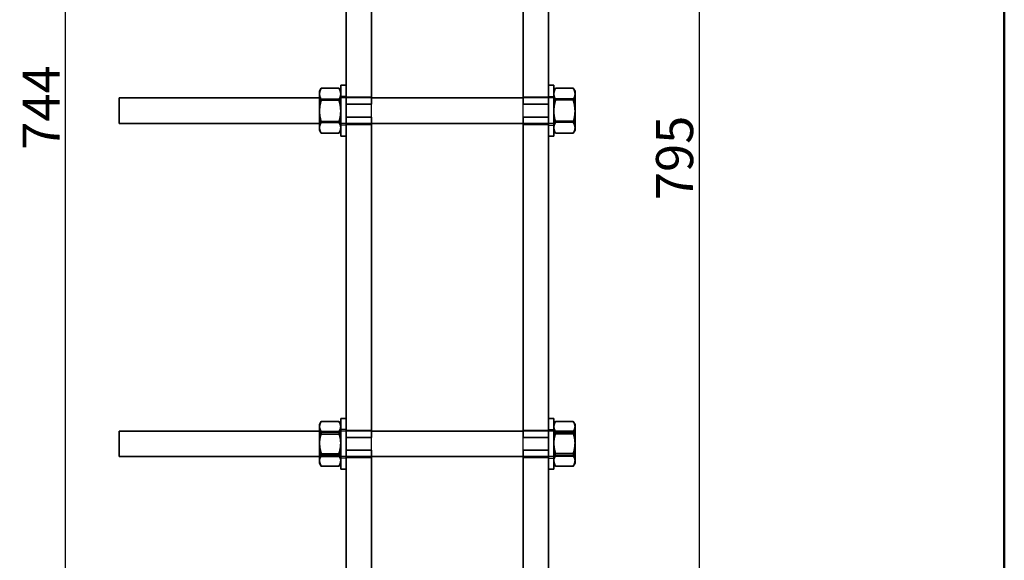
# Model space of a CAD drawing. Units: millimetres. Extents: x 0 to 1470, y 0 to 2079.
# Drawn here: x 936 to 1400, y 1315 to 1570 of the extents above; entities that cross this region are included whole.
import ezdxf

# ---------------------------------------------------------------- set-up
doc = ezdxf.new("R2010")
doc.units = ezdxf.units.MM
doc.header["$LTSCALE"] = 7
for name, color, linetype, lineweight in [('Bemaßung (ISO)', 7, 'Continuous', 25), ('Rahmen (ISO)', 7, 'Continuous', 50), ('Sichtbar (ISO)', 7, 'Continuous', 35), ('Verdeckt (ISO)', 7, 'Continuous', 25)]:
    doc.layers.add(name, color=color, linetype=linetype, lineweight=lineweight)
doc.styles.add('Notiztext (DIN)', font='isocpeur.ttf')
doc.dimstyles.new('Standard (DIN)', dxfattribs={"dimscale": 7, "dimtxt": 2.5, "dimasz": 2.5, "dimexe": 2, "dimexo": 0.6, "dimgap": 0.4, "dimtad": 1, "dimrnd": 1e-08, "dimtxsty": 'Notiztext (DIN)', "dimcen": 0.09, "dimdle": 6, "dimclrd": 256, "dimclre": 256, "dimclrt": 256, "dimadec": 0, "dimazin": 2, "dimtfac": 1.4, "dimtmove": 0, "dimatfit": 3, "dimfxl": 1, "dimtolj": 1, "dimtzin": 0, "dimlwd": -1, "dimlwe": -1, "dimarcsym": 0})

# ---------------------------------------------------------------- blocks, each defined once
blk = doc.blocks.new('Ränder Standardrahmen')
at = {"layer": 'Rahmen (ISO)', "flags": 128}
blk.add_lwpolyline([(10, 10), (10, 287), (200, 287), (200, 10), (10, 10)], dxfattribs=at)
blk = doc.blocks.new('*D15')
at = {"layer": 'Bemaßung (ISO)', "transparency": 16777216}
for p, q in [((1189.26, 1898.62), (1270.06, 1898.62)), ((1256.06, 1881.12), (1256.06, 1121.12)), ((1189.26, 1103.62), (1270.06, 1103.62))]:
    blk.add_line(p, q, dxfattribs=at)
for points in [[(1253.15, 1881.12), (1258.98, 1881.12), (1256.06, 1898.62)], [(1253.15, 1121.12), (1258.98, 1121.12), (1256.06, 1103.62)]]:
    blk.add_solid(points, dxfattribs=at)
at = {"layer": 'Defpoints', "color": 0, "transparency": 16777216}
for p in [(1185.06, 1898.62), (1185.06, 1103.62), (1256.06, 1103.62)]:
    blk.add_point(p, dxfattribs=at)
at = {"layer": 'Bemaßung (ISO)', "transparency": 16777216, "insert": (1235.76, 1484.5), "char_height": 17.5, "attachment_point": 1, "rotation": 90, "style": 'Notiztext (DIN)'}
blk.add_mtext('\\A1;795', dxfattribs=at)
blk = doc.blocks.new('*D16')
at = {"layer": 'Bemaßung (ISO)', "transparency": 16777216}
for p, q in [((1085.36, 1898.62), (943.32, 1898.62)), ((957.32, 1172.12), (957.32, 1881.12)), ((1085.36, 1154.62), (943.32, 1154.62))]:
    blk.add_line(p, q, dxfattribs=at)
for points in [[(954.4, 1881.12), (960.23, 1881.12), (957.32, 1898.62)], [(954.4, 1172.12), (960.23, 1172.12), (957.32, 1154.62)]]:
    blk.add_solid(points, dxfattribs=at)
at = {"layer": 'Defpoints', "color": 0, "transparency": 16777216}
for p in [(957.32, 1898.62), (1089.56, 1898.62), (1089.56, 1154.62)]:
    blk.add_point(p, dxfattribs=at)
at = {"layer": 'Bemaßung (ISO)', "transparency": 16777216, "insert": (937.02, 1508.25), "char_height": 17.5, "attachment_point": 1, "rotation": 90, "style": 'Notiztext (DIN)'}
blk.add_mtext('\\A1;744', dxfattribs=at)

msp = doc.modelspace()

# ---------------------------------------------------------------- linework, layer by layer
at = {"layer": 'Sichtbar (ISO)'}
for p, q in [((1089.5621, 1680.6248), (1089.5621, 1529.6248)), ((1101.5621, 1680.6248), (1101.5621, 1529.6248)), ((1173.0621, 1680.6248), (1173.0621, 1529.6248)), ((1185.0621, 1680.6248), (1185.0621, 1529.6248)), ((1077.0621, 1535.7648), (1077.8761, 1537.1748)), ((1077.8761, 1537.1748), (1086.248, 1537.1748)), ((1087.0621, 1535.7648), (1086.248, 1537.1748)), ((1087.0621, 1538.6248), (1087.0621, 1514.6248)), ((1089.5621, 1538.6248), (1087.0621, 1538.6248)), ((1185.0621, 1538.6248), (1187.5621, 1538.6248)), ((1187.5621, 1514.6248), (1187.5621, 1538.6248)), ((1187.5621, 1535.7648), (1188.3761, 1537.1748)), ((1196.748, 1537.1748), (1188.3761, 1537.1748)), ((1197.5621, 1535.7648), (1196.748, 1537.1748)), ((982.5621, 1520.6248), (982.5621, 1532.6248)), ((1077.0621, 1532.6248), (982.5621, 1532.6248)), ((1077.0621, 1534.6626), (1077.0621, 1535.7648)), ((1077.0621, 1534.4121), (1077.0621, 1534.6626)), ((1077.0621, 1526.8753), (1077.0621, 1534.4121)), ((1173.0621, 1532.6248), (1101.5621, 1532.6248)), ((1197.5621, 1535.7648), (1197.5621, 1534.6626)), ((1197.5621, 1534.6626), (1197.5621, 1534.4121)), ((1197.5621, 1534.4121), (1197.5621, 1526.8753)), ((1077.8761, 1531.8998), (1086.248, 1531.8998)), ((1089.5621, 1529.6248), (1089.5621, 1523.6248)), ((1089.5621, 1529.6248), (1101.5621, 1529.6248)), ((1173.0621, 1529.6248), (1185.0621, 1529.6248)), ((1185.0621, 1523.6248), (1185.0621, 1529.6248)), ((1196.748, 1531.8998), (1188.3761, 1531.8998)), ((1077.0621, 1526.3744), (1077.0621, 1526.8753)), ((1077.0621, 1518.8376), (1077.0621, 1526.3744)), ((1089.5621, 1523.6248), (1089.5621, 1372.6248)), ((1089.5621, 1523.6248), (1101.5621, 1523.6248)), ((1101.5621, 1523.6248), (1101.5621, 1372.6248)), ((1173.0621, 1523.6248), (1185.0621, 1523.6248)), ((1173.0621, 1523.6248), (1173.0621, 1372.6248)), ((1185.0621, 1523.6248), (1185.0621, 1372.6248)), ((1197.5621, 1526.8753), (1197.5621, 1526.3744)), ((1197.5621, 1526.3744), (1197.5621, 1518.8376)), ((1077.0621, 1520.6248), (982.5621, 1520.6248)), ((1077.0621, 1518.5871), (1077.0621, 1518.8376)), ((1077.0621, 1517.4848), (1077.0621, 1518.5871)), ((1077.8761, 1521.3498), (1086.248, 1521.3498)), ((1173.0621, 1520.6248), (1101.5621, 1520.6248)), ((1196.748, 1521.3498), (1188.3761, 1521.3498)), ((1197.5621, 1518.8376), (1197.5621, 1518.5871)), ((1197.5621, 1518.5871), (1197.5621, 1517.4848)), ((1077.0621, 1517.4848), (1077.8761, 1516.0748)), ((1077.8761, 1516.0748), (1086.248, 1516.0748)), ((1087.0621, 1517.4848), (1086.248, 1516.0748)), ((1089.5621, 1514.6248), (1087.0621, 1514.6248)), ((1185.0621, 1514.6248), (1187.5621, 1514.6248)), ((1187.5621, 1517.4848), (1188.3761, 1516.0748)), ((1196.748, 1516.0748), (1188.3761, 1516.0748)), ((1197.5621, 1517.4848), (1196.748, 1516.0748)), ((1077.0621, 1378.7648), (1077.8761, 1380.1748)), ((1077.8761, 1380.1748), (1086.248, 1380.1748)), ((1087.0621, 1378.7648), (1086.248, 1380.1748)), ((1087.0621, 1381.6248), (1087.0621, 1357.6248)), ((1089.5621, 1381.6248), (1087.0621, 1381.6248)), ((1185.0621, 1381.6248), (1187.5621, 1381.6248)), ((1187.5621, 1357.6248), (1187.5621, 1381.6248)), ((1187.5621, 1378.7648), (1188.3761, 1380.1748)), ((1196.748, 1380.1748), (1188.3761, 1380.1748)), ((1197.5621, 1378.7648), (1196.748, 1380.1748)), ((982.5621, 1363.6248), (982.5621, 1375.6248)), ((1077.0621, 1375.6248), (982.5621, 1375.6248)), ((1077.0621, 1377.6626), (1077.0621, 1378.7648)), ((1077.0621, 1377.4121), (1077.0621, 1377.6626)), ((1077.0621, 1369.8753), (1077.0621, 1377.4121)), ((1077.8761, 1374.8998), (1086.248, 1374.8998)), ((1173.0621, 1375.6248), (1101.5621, 1375.6248)), ((1196.748, 1374.8998), (1188.3761, 1374.8998)), ((1197.5621, 1378.7648), (1197.5621, 1377.6626)), ((1197.5621, 1377.6626), (1197.5621, 1377.4121)), ((1197.5621, 1377.4121), (1197.5621, 1369.8753)), ((1077.0621, 1369.3744), (1077.0621, 1369.8753)), ((1089.5621, 1372.6248), (1089.5621, 1366.6248)), ((1089.5621, 1372.6248), (1101.5621, 1372.6248)), ((1173.0621, 1372.6248), (1185.0621, 1372.6248)), ((1185.0621, 1366.6248), (1185.0621, 1372.6248)), ((1197.5621, 1369.8753), (1197.5621, 1369.3744)), ((1077.0621, 1361.8376), (1077.0621, 1369.3744)), ((1089.5621, 1366.6248), (1089.5621, 1215.6248)), ((1089.5621, 1366.6248), (1101.5621, 1366.6248)), ((1101.5621, 1366.6248), (1101.5621, 1215.6248)), ((1173.0621, 1366.6248), (1185.0621, 1366.6248)), ((1173.0621, 1366.6248), (1173.0621, 1215.6248)), ((1185.0621, 1366.6248), (1185.0621, 1215.6248)), ((1197.5621, 1369.3744), (1197.5621, 1361.8376)), ((1077.0621, 1363.6248), (982.5621, 1363.6248)), ((1077.0621, 1361.5871), (1077.0621, 1361.8376)), ((1077.0621, 1360.4848), (1077.0621, 1361.5871)), ((1077.0621, 1360.4848), (1077.8761, 1359.0748)), ((1077.8761, 1364.3498), (1086.248, 1364.3498)), ((1087.0621, 1360.4848), (1086.248, 1359.0748)), ((1173.0621, 1363.6248), (1101.5621, 1363.6248)), ((1187.5621, 1360.4848), (1188.3761, 1359.0748)), ((1196.748, 1364.3498), (1188.3761, 1364.3498)), ((1197.5621, 1360.4848), (1196.748, 1359.0748)), ((1197.5621, 1361.8376), (1197.5621, 1361.5871)), ((1197.5621, 1361.5871), (1197.5621, 1360.4848)), ((1077.8761, 1359.0748), (1086.248, 1359.0748)), ((1089.5621, 1357.6248), (1087.0621, 1357.6248)), ((1185.0621, 1357.6248), (1187.5621, 1357.6248)), ((1196.748, 1359.0748), (1188.3761, 1359.0748))]:
    msp.add_line(p, q, dxfattribs=at)
for points, weights in [([(1077.0621, 1534.6626), (1077.099, 1535.8287), (1077.8761, 1537.1748)], [2.04245823794, 2.03534095305, 1.89617239908]), ([(1086.248, 1537.1748), (1087.0252, 1535.8287), (1087.0621, 1534.6626)], [1.89617239908, 2.03534095305, 2.04245823794]), ([(1187.5621, 1534.6626), (1187.599, 1535.8287), (1188.3761, 1537.1748)], [2.04245823794, 2.03534095305, 1.89617239908]), ([(1196.748, 1537.1748), (1197.5252, 1535.8287), (1197.5621, 1534.6626)], [1.89617239908, 2.03534095305, 2.04245823794]), ([(1077.8761, 1531.8998), (1077.099, 1533.2459), (1077.0621, 1534.4121)], [1.89617239908, 2.03534095305, 2.04245823794]), ([(1087.0621, 1534.4121), (1087.0252, 1533.2459), (1086.248, 1531.8998)], [2.04245823794, 2.03534095305, 1.89617239908]), ([(1188.3761, 1531.8998), (1187.599, 1533.2459), (1187.5621, 1534.4121)], [1.89617239908, 2.03534095305, 2.04245823794]), ([(1197.5621, 1534.4121), (1197.5252, 1533.2459), (1196.748, 1531.8998)], [2.04245823794, 2.03534095305, 1.89617239908]), ([(1077.0621, 1526.8753), (1077.099, 1529.2076), (1077.8761, 1531.8998)], [2.04245823794, 2.03534095305, 1.89617239908]), ([(1086.248, 1531.8998), (1087.0252, 1529.2076), (1087.0621, 1526.8753)], [1.89617239908, 2.03534095305, 2.04245823794]), ([(1187.5621, 1526.8753), (1187.599, 1529.2076), (1188.3761, 1531.8998)], [2.04245823794, 2.03534095305, 1.89617239908]), ([(1196.748, 1531.8998), (1197.5252, 1529.2076), (1197.5621, 1526.8753)], [1.89617239908, 2.03534095305, 2.04245823794]), ([(1077.8761, 1521.3498), (1077.099, 1524.042), (1077.0621, 1526.3744)], [1.89617239908, 2.03534095305, 2.04245823794]), ([(1087.0621, 1526.3744), (1087.0252, 1524.042), (1086.248, 1521.3498)], [2.04245823794, 2.03534095305, 1.89617239908]), ([(1188.3761, 1521.3498), (1187.599, 1524.042), (1187.5621, 1526.3744)], [1.89617239908, 2.03534095305, 2.04245823794]), ([(1197.5621, 1526.3744), (1197.5252, 1524.042), (1196.748, 1521.3498)], [2.04245823794, 2.03534095305, 1.89617239908]), ([(1077.0621, 1518.8376), (1077.099, 1520.0037), (1077.8761, 1521.3498)], [2.04245823794, 2.03534095305, 1.89617239908]), ([(1077.8761, 1516.0748), (1077.099, 1517.4209), (1077.0621, 1518.5871)], [1.89617239908, 2.03534095305, 2.04245823794]), ([(1086.248, 1521.3498), (1087.0252, 1520.0037), (1087.0621, 1518.8376)], [1.89617239908, 2.03534095305, 2.04245823794]), ([(1087.0621, 1518.5871), (1087.0252, 1517.4209), (1086.248, 1516.0748)], [2.04245823794, 2.03534095305, 1.89617239908]), ([(1187.5621, 1518.8376), (1187.599, 1520.0037), (1188.3761, 1521.3498)], [2.04245823794, 2.03534095305, 1.89617239908]), ([(1188.3761, 1516.0748), (1187.599, 1517.4209), (1187.5621, 1518.5871)], [1.89617239908, 2.03534095305, 2.04245823794]), ([(1196.748, 1521.3498), (1197.5252, 1520.0037), (1197.5621, 1518.8376)], [1.89617239908, 2.03534095305, 2.04245823794]), ([(1197.5621, 1518.5871), (1197.5252, 1517.4209), (1196.748, 1516.0748)], [2.04245823794, 2.03534095305, 1.89617239908]), ([(1077.0621, 1377.6626), (1077.099, 1378.8287), (1077.8761, 1380.1748)], [2.04245823794, 2.03534095305, 1.89617239908]), ([(1086.248, 1380.1748), (1087.0252, 1378.8287), (1087.0621, 1377.6626)], [1.89617239908, 2.03534095305, 2.04245823794]), ([(1187.5621, 1377.6626), (1187.599, 1378.8287), (1188.3761, 1380.1748)], [2.04245823794, 2.03534095305, 1.89617239908]), ([(1196.748, 1380.1748), (1197.5252, 1378.8287), (1197.5621, 1377.6626)], [1.89617239908, 2.03534095305, 2.04245823794]), ([(1077.8761, 1374.8998), (1077.099, 1376.2459), (1077.0621, 1377.4121)], [1.89617239908, 2.03534095305, 2.04245823794]), ([(1077.0621, 1369.8753), (1077.099, 1372.2076), (1077.8761, 1374.8998)], [2.04245823794, 2.03534095305, 1.89617239908]), ([(1087.0621, 1377.4121), (1087.0252, 1376.2459), (1086.248, 1374.8998)], [2.04245823794, 2.03534095305, 1.89617239908]), ([(1086.248, 1374.8998), (1087.0252, 1372.2076), (1087.0621, 1369.8753)], [1.89617239908, 2.03534095305, 2.04245823794]), ([(1188.3761, 1374.8998), (1187.599, 1376.2459), (1187.5621, 1377.4121)], [1.89617239908, 2.03534095305, 2.04245823794]), ([(1187.5621, 1369.8753), (1187.599, 1372.2076), (1188.3761, 1374.8998)], [2.04245823794, 2.03534095305, 1.89617239908]), ([(1197.5621, 1377.4121), (1197.5252, 1376.2459), (1196.748, 1374.8998)], [2.04245823794, 2.03534095305, 1.89617239908]), ([(1196.748, 1374.8998), (1197.5252, 1372.2076), (1197.5621, 1369.8753)], [1.89617239908, 2.03534095305, 2.04245823794]), ([(1077.8761, 1364.3498), (1077.099, 1367.042), (1077.0621, 1369.3744)], [1.89617239908, 2.03534095305, 2.04245823794]), ([(1087.0621, 1369.3744), (1087.0252, 1367.042), (1086.248, 1364.3498)], [2.04245823794, 2.03534095305, 1.89617239908]), ([(1188.3761, 1364.3498), (1187.599, 1367.042), (1187.5621, 1369.3744)], [1.89617239908, 2.03534095305, 2.04245823794]), ([(1197.5621, 1369.3744), (1197.5252, 1367.042), (1196.748, 1364.3498)], [2.04245823794, 2.03534095305, 1.89617239908]), ([(1077.0621, 1361.8376), (1077.099, 1363.0037), (1077.8761, 1364.3498)], [2.04245823794, 2.03534095305, 1.89617239908]), ([(1077.8761, 1359.0748), (1077.099, 1360.4209), (1077.0621, 1361.5871)], [1.89617239908, 2.03534095305, 2.04245823794]), ([(1086.248, 1364.3498), (1087.0252, 1363.0037), (1087.0621, 1361.8376)], [1.89617239908, 2.03534095305, 2.04245823794]), ([(1087.0621, 1361.5871), (1087.0252, 1360.4209), (1086.248, 1359.0748)], [2.04245823794, 2.03534095305, 1.89617239908]), ([(1187.5621, 1361.8376), (1187.599, 1363.0037), (1188.3761, 1364.3498)], [2.04245823794, 2.03534095305, 1.89617239908]), ([(1188.3761, 1359.0748), (1187.599, 1360.4209), (1187.5621, 1361.5871)], [1.89617239908, 2.03534095305, 2.04245823794]), ([(1196.748, 1364.3498), (1197.5252, 1363.0037), (1197.5621, 1361.8376)], [1.89617239908, 2.03534095305, 2.04245823794]), ([(1197.5621, 1361.5871), (1197.5252, 1360.4209), (1196.748, 1359.0748)], [2.04245823794, 2.03534095305, 1.89617239908])]:
    msp.add_rational_spline(points, weights, degree=2, dxfattribs=at)
at = {"layer": 'Verdeckt (ISO)'}
for p, q in [((1077.8761, 1537.1665), (1086.248, 1537.1665)), ((1196.748, 1537.1665), (1188.3761, 1537.1665)), ((1077.1621, 1532.6248), (1077.0621, 1532.7248)), ((1077.1621, 1532.6248), (1077.0621, 1532.6248)), ((1077.1621, 1520.6248), (1077.1621, 1532.6248)), ((1086.9621, 1532.6248), (1087.0621, 1532.7248)), ((1086.9621, 1532.6248), (1086.9621, 1520.6248)), ((1101.5621, 1532.6248), (1086.9621, 1532.6248)), ((1089.5621, 1533.3748), (1087.0621, 1533.3748)), ((1089.5621, 1533.1248), (1101.5621, 1533.1248)), ((1173.0621, 1533.1248), (1185.0621, 1533.1248)), ((1187.6621, 1532.6248), (1173.0621, 1532.6248)), ((1185.0621, 1533.3748), (1187.5621, 1533.3748)), ((1187.6621, 1532.6248), (1187.5621, 1532.7248)), ((1187.6621, 1520.6248), (1187.6621, 1532.6248)), ((1197.4621, 1532.6248), (1197.5621, 1532.7248)), ((1197.4621, 1532.6248), (1197.4621, 1520.6248)), ((1197.5621, 1532.6248), (1197.4621, 1532.6248)), ((1077.8761, 1532.2587), (1086.248, 1532.2587)), ((1077.8761, 1531.5326), (1086.248, 1531.5326)), ((1101.5621, 1523.6248), (1101.5621, 1529.6248)), ((1173.0621, 1523.6248), (1173.0621, 1529.6248)), ((1196.748, 1532.2587), (1188.3761, 1532.2587)), ((1196.748, 1531.5326), (1188.3761, 1531.5326)), ((1077.1621, 1520.6248), (1077.0621, 1520.6248)), ((1077.1621, 1520.6248), (1077.0621, 1520.5248)), ((1077.8761, 1521.7171), (1086.248, 1521.7171)), ((1077.8761, 1520.9909), (1086.248, 1520.9909)), ((1101.5621, 1520.6248), (1086.9621, 1520.6248)), ((1086.9621, 1520.6248), (1087.0621, 1520.5248)), ((1089.5621, 1519.8748), (1087.0621, 1519.8748)), ((1089.5621, 1520.1248), (1101.5621, 1520.1248)), ((1187.6621, 1520.6248), (1173.0621, 1520.6248)), ((1173.0621, 1520.1248), (1185.0621, 1520.1248)), ((1185.0621, 1519.8748), (1187.5621, 1519.8748)), ((1187.6621, 1520.6248), (1187.5621, 1520.5248)), ((1196.748, 1521.7171), (1188.3761, 1521.7171)), ((1196.748, 1520.9909), (1188.3761, 1520.9909)), ((1197.4621, 1520.6248), (1197.5621, 1520.5248)), ((1197.5621, 1520.6248), (1197.4621, 1520.6248)), ((1077.8761, 1516.0832), (1086.248, 1516.0832)), ((1196.748, 1516.0832), (1188.3761, 1516.0832)), ((1077.8761, 1380.14), (1086.248, 1380.14)), ((1196.748, 1380.14), (1188.3761, 1380.14)), ((1077.1621, 1375.6248), (1077.0621, 1375.7248)), ((1077.1621, 1375.6248), (1077.0621, 1375.6248)), ((1077.1621, 1363.6248), (1077.1621, 1375.6248)), ((1077.8761, 1375.624), (1086.248, 1375.624)), ((1086.9621, 1375.6248), (1087.0621, 1375.7248)), ((1086.9621, 1375.6248), (1086.9621, 1363.6248)), ((1101.5621, 1375.6248), (1086.9621, 1375.6248)), ((1089.5621, 1376.3748), (1087.0621, 1376.3748)), ((1089.5621, 1376.1248), (1101.5621, 1376.1248)), ((1173.0621, 1376.1248), (1185.0621, 1376.1248)), ((1187.6621, 1375.6248), (1173.0621, 1375.6248)), ((1185.0621, 1376.3748), (1187.5621, 1376.3748)), ((1187.6621, 1375.6248), (1187.5621, 1375.7248)), ((1187.6621, 1363.6248), (1187.6621, 1375.6248)), ((1196.748, 1375.624), (1188.3761, 1375.624)), ((1197.4621, 1375.6248), (1197.5621, 1375.7248)), ((1197.4621, 1375.6248), (1197.4621, 1363.6248)), ((1197.5621, 1375.6248), (1197.4621, 1375.6248)), ((1077.8761, 1374.1408), (1086.248, 1374.1408)), ((1101.5621, 1366.6248), (1101.5621, 1372.6248)), ((1173.0621, 1366.6248), (1173.0621, 1372.6248)), ((1196.748, 1374.1408), (1188.3761, 1374.1408)), ((1077.1621, 1363.6248), (1077.0621, 1363.6248)), ((1077.1621, 1363.6248), (1077.0621, 1363.5248)), ((1077.8761, 1365.1088), (1086.248, 1365.1088)), ((1077.8761, 1363.6256), (1086.248, 1363.6256)), ((1101.5621, 1363.6248), (1086.9621, 1363.6248)), ((1086.9621, 1363.6248), (1087.0621, 1363.5248)), ((1089.5621, 1362.8748), (1087.0621, 1362.8748)), ((1089.5621, 1363.1248), (1101.5621, 1363.1248)), ((1187.6621, 1363.6248), (1173.0621, 1363.6248)), ((1173.0621, 1363.1248), (1185.0621, 1363.1248)), ((1185.0621, 1362.8748), (1187.5621, 1362.8748)), ((1187.6621, 1363.6248), (1187.5621, 1363.5248)), ((1196.748, 1365.1088), (1188.3761, 1365.1088)), ((1196.748, 1363.6256), (1188.3761, 1363.6256)), ((1197.4621, 1363.6248), (1197.5621, 1363.5248)), ((1197.5621, 1363.6248), (1197.4621, 1363.6248)), ((1077.8761, 1359.1096), (1086.248, 1359.1096)), ((1196.748, 1359.1096), (1188.3761, 1359.1096))]:
    msp.add_line(p, q, dxfattribs=at)
for points, weights in [([(1077.0621, 1534.8291), (1077.099, 1535.9141), (1077.8761, 1537.1665)], [2.04245823794, 2.03534095305, 1.89617239908]), ([(1077.8761, 1537.1665), (1077.099, 1535.7288), (1077.0621, 1534.4833)], [1.89617239908, 2.03534095305, 2.04245823794]), ([(1086.248, 1537.1665), (1087.0252, 1535.9141), (1087.0621, 1534.8291)], [1.89617239908, 2.03534095305, 2.04245823794]), ([(1087.0621, 1534.4833), (1087.0252, 1535.7288), (1086.248, 1537.1665)], [2.04245823794, 2.03534095305, 1.89617239908]), ([(1187.5621, 1534.8291), (1187.599, 1535.9141), (1188.3761, 1537.1665)], [2.04245823794, 2.03534095305, 1.89617239908]), ([(1188.3761, 1537.1665), (1187.599, 1535.7288), (1187.5621, 1534.4833)], [1.89617239908, 2.03534095305, 2.04245823794]), ([(1197.5621, 1534.4833), (1197.5252, 1535.7288), (1196.748, 1537.1665)], [2.04245823794, 2.03534095305, 1.89617239908]), ([(1196.748, 1537.1665), (1197.5252, 1535.9141), (1197.5621, 1534.8291)], [1.89617239908, 2.03534095305, 2.04245823794]), ([(1077.8761, 1532.2587), (1077.099, 1533.5111), (1077.0621, 1534.5961)], [1.89617239908, 2.03534095305, 2.04245823794]), ([(1077.0621, 1534.2158), (1077.099, 1532.9703), (1077.8761, 1531.5326)], [2.04245823794, 2.03534095305, 1.89617239908]), ([(1087.0621, 1534.5961), (1087.0252, 1533.5111), (1086.248, 1532.2587)], [2.04245823794, 2.03534095305, 1.89617239908]), ([(1086.248, 1531.5326), (1087.0252, 1532.9703), (1087.0621, 1534.2158)], [1.89617239908, 2.03534095305, 2.04245823794]), ([(1188.3761, 1532.2587), (1187.599, 1533.5111), (1187.5621, 1534.5961)], [1.89617239908, 2.03534095305, 2.04245823794]), ([(1187.5621, 1534.2158), (1187.599, 1532.9703), (1188.3761, 1531.5326)], [2.04245823794, 2.03534095305, 1.89617239908]), ([(1197.5621, 1534.5961), (1197.5252, 1533.5111), (1196.748, 1532.2587)], [2.04245823794, 2.03534095305, 1.89617239908]), ([(1196.748, 1531.5326), (1197.5252, 1532.9703), (1197.5621, 1534.2158)], [1.89617239908, 2.03534095305, 2.04245823794]), ([(1077.0621, 1527.2381), (1077.099, 1529.5687), (1077.8761, 1532.2587)], [2.04245823794, 2.03534095305, 1.89617239908]), ([(1077.8761, 1531.5326), (1077.099, 1528.8425), (1077.0621, 1526.512)], [1.89617239908, 2.03534095305, 2.04245823794]), ([(1086.248, 1532.2587), (1087.0252, 1529.5687), (1087.0621, 1527.2381)], [1.89617239908, 2.03534095305, 2.04245823794]), ([(1087.0621, 1526.512), (1087.0252, 1528.8425), (1086.248, 1531.5326)], [2.04245823794, 2.03534095305, 1.89617239908]), ([(1187.5621, 1527.2381), (1187.599, 1529.5687), (1188.3761, 1532.2587)], [2.04245823794, 2.03534095305, 1.89617239908]), ([(1188.3761, 1531.5326), (1187.599, 1528.8425), (1187.5621, 1526.512)], [1.89617239908, 2.03534095305, 2.04245823794]), ([(1196.748, 1532.2587), (1197.5252, 1529.5687), (1197.5621, 1527.2381)], [1.89617239908, 2.03534095305, 2.04245823794]), ([(1197.5621, 1526.512), (1197.5252, 1528.8425), (1196.748, 1531.5326)], [2.04245823794, 2.03534095305, 1.89617239908]), ([(1077.8761, 1521.7171), (1077.099, 1524.4071), (1077.0621, 1526.7376)], [1.89617239908, 2.03534095305, 2.04245823794]), ([(1077.0621, 1526.0115), (1077.099, 1523.681), (1077.8761, 1520.9909)], [2.04245823794, 2.03534095305, 1.89617239908]), ([(1087.0621, 1526.7376), (1087.0252, 1524.4071), (1086.248, 1521.7171)], [2.04245823794, 2.03534095305, 1.89617239908]), ([(1086.248, 1520.9909), (1087.0252, 1523.681), (1087.0621, 1526.0115)], [1.89617239908, 2.03534095305, 2.04245823794]), ([(1188.3761, 1521.7171), (1187.599, 1524.4071), (1187.5621, 1526.7376)], [1.89617239908, 2.03534095305, 2.04245823794]), ([(1187.5621, 1526.0115), (1187.599, 1523.681), (1188.3761, 1520.9909)], [2.04245823794, 2.03534095305, 1.89617239908]), ([(1197.5621, 1526.7376), (1197.5252, 1524.4071), (1196.748, 1521.7171)], [2.04245823794, 2.03534095305, 1.89617239908]), ([(1196.748, 1520.9909), (1197.5252, 1523.681), (1197.5621, 1526.0115)], [1.89617239908, 2.03534095305, 2.04245823794]), ([(1077.0621, 1519.0339), (1077.099, 1520.2794), (1077.8761, 1521.7171)], [2.04245823794, 2.03534095305, 1.89617239908]), ([(1077.8761, 1520.9909), (1077.099, 1519.7385), (1077.0621, 1518.6535)], [1.89617239908, 2.03534095305, 2.04245823794]), ([(1077.8761, 1516.0832), (1077.099, 1517.5208), (1077.0621, 1518.7664)], [1.89617239908, 2.03534095305, 2.04245823794]), ([(1077.0621, 1518.4205), (1077.099, 1517.3355), (1077.8761, 1516.0832)], [2.04245823794, 2.03534095305, 1.89617239908]), ([(1086.248, 1521.7171), (1087.0252, 1520.2794), (1087.0621, 1519.0339)], [1.89617239908, 2.03534095305, 2.04245823794]), ([(1087.0621, 1518.6535), (1087.0252, 1519.7385), (1086.248, 1520.9909)], [2.04245823794, 2.03534095305, 1.89617239908]), ([(1087.0621, 1518.7664), (1087.0252, 1517.5208), (1086.248, 1516.0832)], [2.04245823794, 2.03534095305, 1.89617239908]), ([(1086.248, 1516.0832), (1087.0252, 1517.3355), (1087.0621, 1518.4205)], [1.89617239908, 2.03534095305, 2.04245823794]), ([(1187.5621, 1519.0339), (1187.599, 1520.2794), (1188.3761, 1521.7171)], [2.04245823794, 2.03534095305, 1.89617239908]), ([(1188.3761, 1520.9909), (1187.599, 1519.7385), (1187.5621, 1518.6535)], [1.89617239908, 2.03534095305, 2.04245823794]), ([(1188.3761, 1516.0832), (1187.599, 1517.5208), (1187.5621, 1518.7664)], [1.89617239908, 2.03534095305, 2.04245823794]), ([(1187.5621, 1518.4205), (1187.599, 1517.3355), (1188.3761, 1516.0832)], [2.04245823794, 2.03534095305, 1.89617239908]), ([(1196.748, 1521.7171), (1197.5252, 1520.2794), (1197.5621, 1519.0339)], [1.89617239908, 2.03534095305, 2.04245823794]), ([(1197.5621, 1518.6535), (1197.5252, 1519.7385), (1196.748, 1520.9909)], [2.04245823794, 2.03534095305, 1.89617239908]), ([(1197.5621, 1518.7664), (1197.5252, 1517.5208), (1196.748, 1516.0832)], [2.04245823794, 2.03534095305, 1.89617239908]), ([(1196.748, 1516.0832), (1197.5252, 1517.3355), (1197.5621, 1518.4205)], [1.89617239908, 2.03534095305, 2.04245823794]), ([(1077.0621, 1377.2828), (1077.099, 1378.6091), (1077.8761, 1380.14)], [2.04245823794, 2.03534095305, 1.89617239908]), ([(1077.8761, 1380.14), (1077.099, 1378.9876), (1077.0621, 1377.9892)], [1.89617239908, 2.03534095305, 2.04245823794]), ([(1086.248, 1380.14), (1087.0252, 1378.6091), (1087.0621, 1377.2828)], [1.89617239908, 2.03534095305, 2.04245823794]), ([(1087.0621, 1377.9892), (1087.0252, 1378.9876), (1086.248, 1380.14)], [2.04245823794, 2.03534095305, 1.89617239908]), ([(1188.3761, 1380.14), (1187.599, 1378.9876), (1187.5621, 1377.9892)], [1.89617239908, 2.03534095305, 2.04245823794]), ([(1187.5621, 1377.2828), (1187.599, 1378.6091), (1188.3761, 1380.14)], [2.04245823794, 2.03534095305, 1.89617239908]), ([(1197.5621, 1377.9892), (1197.5252, 1378.9876), (1196.748, 1380.14)], [2.04245823794, 2.03534095305, 1.89617239908]), ([(1196.748, 1380.14), (1197.5252, 1378.6091), (1197.5621, 1377.2828)], [1.89617239908, 2.03534095305, 2.04245823794]), ([(1077.0621, 1377.7748), (1077.099, 1376.7764), (1077.8761, 1375.624)], [2.04245823794, 2.03534095305, 1.89617239908]), ([(1077.8761, 1374.1408), (1077.099, 1375.6717), (1077.0621, 1376.998)], [1.89617239908, 2.03534095305, 2.04245823794]), ([(1077.8761, 1375.624), (1077.099, 1372.9407), (1077.0621, 1370.616)], [1.89617239908, 2.03534095305, 2.04245823794]), ([(1086.248, 1375.624), (1087.0252, 1376.7764), (1087.0621, 1377.7748)], [1.89617239908, 2.03534095305, 2.04245823794]), ([(1087.0621, 1376.998), (1087.0252, 1375.6717), (1086.248, 1374.1408)], [2.04245823794, 2.03534095305, 1.89617239908]), ([(1087.0621, 1370.616), (1087.0252, 1372.9407), (1086.248, 1375.624)], [2.04245823794, 2.03534095305, 1.89617239908]), ([(1187.5621, 1377.7748), (1187.599, 1376.7764), (1188.3761, 1375.624)], [2.04245823794, 2.03534095305, 1.89617239908]), ([(1188.3761, 1374.1408), (1187.599, 1375.6717), (1187.5621, 1376.998)], [1.89617239908, 2.03534095305, 2.04245823794]), ([(1188.3761, 1375.624), (1187.599, 1372.9407), (1187.5621, 1370.616)], [1.89617239908, 2.03534095305, 2.04245823794]), ([(1196.748, 1375.624), (1197.5252, 1376.7764), (1197.5621, 1377.7748)], [1.89617239908, 2.03534095305, 2.04245823794]), ([(1197.5621, 1376.998), (1197.5252, 1375.6717), (1196.748, 1374.1408)], [2.04245823794, 2.03534095305, 1.89617239908]), ([(1197.5621, 1370.616), (1197.5252, 1372.9407), (1196.748, 1375.624)], [2.04245823794, 2.03534095305, 1.89617239908]), ([(1077.0621, 1369.1329), (1077.099, 1371.4575), (1077.8761, 1374.1408)], [2.04245823794, 2.03534095305, 1.89617239908]), ([(1077.0621, 1370.1168), (1077.099, 1367.7921), (1077.8761, 1365.1088)], [2.04245823794, 2.03534095305, 1.89617239908]), ([(1086.248, 1374.1408), (1087.0252, 1371.4575), (1087.0621, 1369.1329)], [1.89617239908, 2.03534095305, 2.04245823794]), ([(1086.248, 1365.1088), (1087.0252, 1367.7921), (1087.0621, 1370.1168)], [1.89617239908, 2.03534095305, 2.04245823794]), ([(1187.5621, 1369.1329), (1187.599, 1371.4575), (1188.3761, 1374.1408)], [2.04245823794, 2.03534095305, 1.89617239908]), ([(1187.5621, 1370.1168), (1187.599, 1367.7921), (1188.3761, 1365.1088)], [2.04245823794, 2.03534095305, 1.89617239908]), ([(1196.748, 1374.1408), (1197.5252, 1371.4575), (1197.5621, 1369.1329)], [1.89617239908, 2.03534095305, 2.04245823794]), ([(1196.748, 1365.1088), (1197.5252, 1367.7921), (1197.5621, 1370.1168)], [1.89617239908, 2.03534095305, 2.04245823794]), ([(1077.8761, 1363.6256), (1077.099, 1366.3089), (1077.0621, 1368.6336)], [1.89617239908, 2.03534095305, 2.04245823794]), ([(1087.0621, 1368.6336), (1087.0252, 1366.3089), (1086.248, 1363.6256)], [2.04245823794, 2.03534095305, 1.89617239908]), ([(1188.3761, 1363.6256), (1187.599, 1366.3089), (1187.5621, 1368.6336)], [1.89617239908, 2.03534095305, 2.04245823794]), ([(1197.5621, 1368.6336), (1197.5252, 1366.3089), (1196.748, 1363.6256)], [2.04245823794, 2.03534095305, 1.89617239908]), ([(1077.8761, 1365.1088), (1077.099, 1363.5779), (1077.0621, 1362.2517)], [1.89617239908, 2.03534095305, 2.04245823794]), ([(1077.0621, 1361.4748), (1077.099, 1362.4732), (1077.8761, 1363.6256)], [2.04245823794, 2.03534095305, 1.89617239908]), ([(1077.0621, 1361.9668), (1077.099, 1360.6405), (1077.8761, 1359.1096)], [2.04245823794, 2.03534095305, 1.89617239908]), ([(1077.8761, 1359.1096), (1077.099, 1360.262), (1077.0621, 1361.2604)], [1.89617239908, 2.03534095305, 2.04245823794]), ([(1087.0621, 1362.2517), (1087.0252, 1363.5779), (1086.248, 1365.1088)], [2.04245823794, 2.03534095305, 1.89617239908]), ([(1086.248, 1363.6256), (1087.0252, 1362.4732), (1087.0621, 1361.4748)], [1.89617239908, 2.03534095305, 2.04245823794]), ([(1086.248, 1359.1096), (1087.0252, 1360.6405), (1087.0621, 1361.9668)], [1.89617239908, 2.03534095305, 2.04245823794]), ([(1087.0621, 1361.2604), (1087.0252, 1360.262), (1086.248, 1359.1096)], [2.04245823794, 2.03534095305, 1.89617239908]), ([(1188.3761, 1365.1088), (1187.599, 1363.5779), (1187.5621, 1362.2517)], [1.89617239908, 2.03534095305, 2.04245823794]), ([(1187.5621, 1361.4748), (1187.599, 1362.4732), (1188.3761, 1363.6256)], [2.04245823794, 2.03534095305, 1.89617239908]), ([(1187.5621, 1361.9668), (1187.599, 1360.6405), (1188.3761, 1359.1096)], [2.04245823794, 2.03534095305, 1.89617239908]), ([(1188.3761, 1359.1096), (1187.599, 1360.262), (1187.5621, 1361.2604)], [1.89617239908, 2.03534095305, 2.04245823794]), ([(1197.5621, 1362.2517), (1197.5252, 1363.5779), (1196.748, 1365.1088)], [2.04245823794, 2.03534095305, 1.89617239908]), ([(1196.748, 1363.6256), (1197.5252, 1362.4732), (1197.5621, 1361.4748)], [1.89617239908, 2.03534095305, 2.04245823794]), ([(1196.748, 1359.1096), (1197.5252, 1360.6405), (1197.5621, 1361.9668)], [1.89617239908, 2.03534095305, 2.04245823794]), ([(1197.5621, 1361.2604), (1197.5252, 1360.262), (1196.748, 1359.1096)], [2.04245823794, 2.03534095305, 1.89617239908])]:
    msp.add_rational_spline(points, weights, degree=2, dxfattribs=at)

# ---------------------------------------------------------------- block references
at = {"xscale": 7, "yscale": 7, "zscale": 7}
msp.add_blockref('Ränder Standardrahmen', (0, 0), dxfattribs=at)

# ---------------------------------------------------------------- dimensions: what is measured, and where the dimension line sits
at = {"layer": 'Bemaßung (ISO)'}
for base, p1, p2, angle, picture, middle in [((957.3171, 1898.6248), (1089.5621, 1154.6248), (1089.5621, 1898.6248), 90, '*D16', (957.3171, 1526.6248)), ((1256.0621, 1103.6248), (1185.0621, 1898.6248), (1185.0621, 1103.6248), 270, '*D15', (1256.0621, 1501.1248))]:
    dim = msp.add_linear_dim(base=base, p1=p1, p2=p2, angle=angle, dimstyle='Standard (DIN)', override={"dimgap": 0.4, "dimdec": 2, "dimtol": 0, "dimlim": 0, "dimtp": 0, "dimtm": 0, "dimtdec": 2, "dimtofl": 0, "dimatfit": 1}, dxfattribs=at)
    dim.commit()
    dim.dimension.update_dxf_attribs({"geometry": picture, "text_midpoint": middle, "dimtype": 160})

doc.saveas('drawing.dxf')
